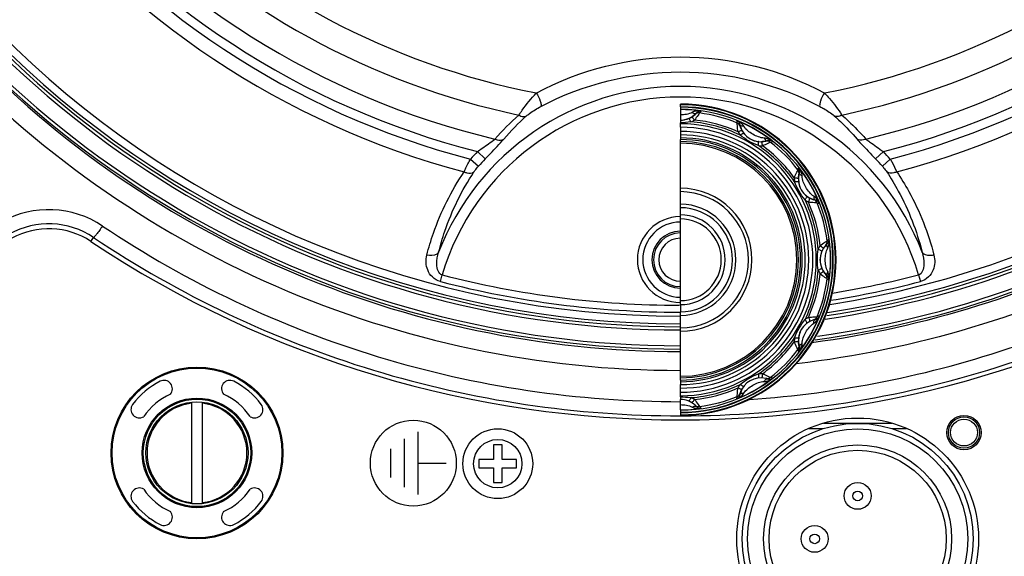
# Model space of a CAD drawing. Units: millimetres. Extents: x -312 to 1776, y -15 to 1407.
# Drawn here: x 1185 to 1258, y 523 to 563 of the extents above; entities that cross this region are included whole.
import ezdxf

# ---------------------------------------------------------------- set-up
doc = ezdxf.new("R2010")
doc.units = ezdxf.units.MM
doc.header["$LTSCALE"] = 108.9
doc.layers.get('0').update_dxf_attribs({"linetype": 'CONTINUOUS'})
doc.layers.add('02___PRT_ALL_AXES', color=7, linetype='CONTINUOUS')

msp = doc.modelspace()

# ---------------------------------------------------------------- linework, layer by layer
at = {"linetype": 'Continuous'}
for p, q in [((1233.763, 556.482), (1233.763, 556.687)), ((1233.763, 556.482), (1233.763, 556.449)), ((1233.763, 556.449), (1233.763, 555.493)), ((1234.824, 555.895), (1234.815, 555.887)), ((1234.831, 555.901), (1234.824, 555.895)), ((1234.837, 555.907), (1234.831, 555.901)), ((1234.844, 555.913), (1234.837, 555.907)), ((1234.849, 555.918), (1234.844, 555.913)), ((1234.854, 555.922), (1234.849, 555.918)), ((1233.763, 555.493), (1233.762, 555.492)), ((1233.762, 555.492), (1233.762, 555.299)), ((1233.762, 554.959), (1233.762, 555.299)), ((1233.762, 554.959), (1233.762, 554.049)), ((1238.238, 554.999), (1238.235, 555.006)), ((1238.241, 554.988), (1238.238, 554.999)), ((1238.246, 554.975), (1238.241, 554.988)), ((1233.762, 553.771), (1233.762, 554.049)), ((1233.762, 548.968), (1233.762, 553.771)), ((1240.074, 553.915), (1240.062, 553.913)), ((1240.083, 553.917), (1240.074, 553.915)), ((1240.092, 553.919), (1240.083, 553.917)), ((1240.099, 553.92), (1240.092, 553.919)), ((1240.108, 553.922), (1240.099, 553.92)), ((1240.116, 553.924), (1240.108, 553.922)), ((1240.123, 553.925), (1240.116, 553.924)), ((1218.652, 553.149), (1219.224, 552.602)), ((1248.88, 553.149), (1248.307, 552.602)), ((1218.132, 552.586), (1218.725, 552.06)), ((1249.399, 552.586), (1248.807, 552.06)), ((1242.59, 551.427), (1242.593, 551.44)), ((1242.596, 551.452), (1242.596, 551.453)), ((1243.642, 549.576), (1243.632, 549.58)), ((1243.652, 549.573), (1243.642, 549.576)), ((1243.66, 549.571), (1243.652, 549.573)), ((1243.666, 549.568), (1243.66, 549.571)), ((1243.674, 549.566), (1243.666, 549.568)), ((1243.682, 549.564), (1243.674, 549.566)), ((1243.687, 549.562), (1243.682, 549.564)), ((1233.762, 548.434), (1233.762, 548.968)), ((1233.762, 541.75), (1233.762, 548.434)), ((1189.867, 546.457), (1190.066, 546.755)), ((1215.896, 543.469), (1216.025, 543.967)), ((1244.559, 544.038), (1244.551, 544.046)), ((1244.565, 544.03), (1244.559, 544.038)), ((1244.571, 544.024), (1244.565, 544.03)), ((1244.576, 544.018), (1244.571, 544.024)), ((1244.582, 544.012), (1244.576, 544.018)), ((1244.588, 544.006), (1244.582, 544.012)), ((1244.592, 544.001), (1244.588, 544.006)), ((1251.506, 543.967), (1251.635, 543.469)), ((1233.762, 541.75), (1233.762, 541.215)), ((1233.762, 540.953), (1233.762, 541.215)), ((1233.762, 536.413), (1233.762, 540.953)), ((1242.588, 538.767), (1242.586, 538.777)), ((1242.593, 538.745), (1242.591, 538.754)), ((1242.594, 538.738), (1242.593, 538.745)), ((1242.596, 538.732), (1242.594, 538.738)), ((1233.762, 536.135), (1233.762, 536.413)), ((1233.762, 536.135), (1233.762, 535.792)), ((1233.762, 535.529), (1233.762, 535.792)), ((1233.762, 535.225), (1233.762, 535.529)), ((1233.762, 534.885), (1233.762, 535.225)), ((1233.762, 534.885), (1233.762, 534.692)), ((1233.763, 533.91), (1233.763, 534.692)), ((1238.232, 535.167), (1238.234, 535.173)), ((1238.234, 535.173), (1238.236, 535.181)), ((1238.236, 535.181), (1238.239, 535.188)), ((1238.239, 535.188), (1238.242, 535.198)), ((1197.366, 534.482), (1197.366, 526.925)), ((1198.166, 526.925), (1198.166, 534.482)), ((1233.763, 533.91), (1233.763, 533.883)), ((1233.763, 533.883), (1233.763, 533.736)), ((1233.763, 533.736), (1233.763, 533.703)), ((1233.763, 533.703), (1233.763, 533.499)), ((1233.763, 533.504), (1233.843, 533.504)), ((1233.763, 533.467), (1233.843, 533.467)), ((1244.373, 532.504), (1243.336, 532.504)), ((1249.511, 532.904), (1244.42, 532.904)), ((1250.596, 532.504), (1249.558, 532.504)), ((1220.486, 531.304), (1219.846, 531.304)), ((1219.846, 531.304), (1219.846, 530.224)), ((1220.486, 530.224), (1220.486, 531.304)), ((1219.846, 530.224), (1218.766, 530.224)), ((1218.766, 530.224), (1218.766, 529.584)), ((1221.566, 530.224), (1220.486, 530.224)), ((1221.566, 529.584), (1221.566, 530.224)), ((1218.766, 529.584), (1219.846, 529.584)), ((1219.846, 529.584), (1219.846, 528.504)), ((1220.486, 529.584), (1221.566, 529.584)), ((1220.486, 528.504), (1220.486, 529.584)), ((1219.846, 528.504), (1220.486, 528.504))]:
    msp.add_line(p, q, dxfattribs=at)
for points in [[(1234.815, 555.887), (1234.804, 555.878), (1234.799, 555.873), (1234.792, 555.868), (1234.786, 555.862), (1234.779, 555.856), (1234.771, 555.85), (1234.763, 555.843), (1234.754, 555.836), (1234.745, 555.829), (1234.735, 555.822), (1234.725, 555.814), (1234.714, 555.806), (1234.703, 555.798), (1234.691, 555.789), (1234.679, 555.781), (1234.666, 555.772), (1234.653, 555.763), (1234.639, 555.754), (1234.625, 555.745), (1234.611, 555.735), (1234.596, 555.726), (1234.593, 555.725)], [(1238.235, 555.006), (1238.233, 555.016), (1238.232, 555.017)], [(1238.359, 554.715), (1238.356, 554.72), (1238.347, 554.738), (1238.338, 554.756), (1238.329, 554.773), (1238.321, 554.79), (1238.313, 554.807), (1238.306, 554.823), (1238.299, 554.838), (1238.292, 554.853), (1238.286, 554.867), (1238.28, 554.881), (1238.275, 554.894), (1238.27, 554.907), (1238.266, 554.919), (1238.262, 554.93), (1238.258, 554.94), (1238.254, 554.95), (1238.251, 554.959), (1238.248, 554.967), (1238.246, 554.975)], [(1240.062, 553.913), (1240.05, 553.91), (1240.043, 553.909), (1240.035, 553.908), (1240.027, 553.906), (1240.019, 553.905), (1240.01, 553.904), (1240.001, 553.902), (1239.991, 553.901), (1239.981, 553.899), (1239.971, 553.898), (1239.96, 553.897), (1239.948, 553.895), (1239.936, 553.894), (1239.924, 553.893), (1239.911, 553.891), (1239.898, 553.89), (1239.885, 553.889), (1239.871, 553.888), (1239.856, 553.887), (1239.842, 553.886), (1239.827, 553.886), (1239.812, 553.885), (1239.798, 553.885)], [(1242.555, 551.128), (1242.556, 551.149), (1242.557, 551.177), (1242.559, 551.204), (1242.561, 551.229), (1242.563, 551.253), (1242.565, 551.276), (1242.568, 551.298), (1242.571, 551.318), (1242.574, 551.337), (1242.576, 551.354), (1242.579, 551.37), (1242.582, 551.384), (1242.584, 551.397), (1242.586, 551.408), (1242.588, 551.418), (1242.59, 551.427)], [(1242.593, 551.44), (1242.595, 551.451), (1242.596, 551.452)], [(1243.632, 549.58), (1243.62, 549.584), (1243.613, 549.587), (1243.606, 549.589), (1243.598, 549.592), (1243.591, 549.595), (1243.582, 549.598), (1243.574, 549.601), (1243.564, 549.605), (1243.555, 549.609), (1243.545, 549.613), (1243.535, 549.617), (1243.524, 549.622), (1243.513, 549.626), (1243.501, 549.632), (1243.489, 549.637), (1243.477, 549.642), (1243.465, 549.648), (1243.452, 549.655), (1243.439, 549.661), (1243.426, 549.668), (1243.412, 549.675), (1243.399, 549.682), (1243.386, 549.689)], [(1244.551, 544.046), (1244.543, 544.056), (1244.538, 544.062), (1244.533, 544.067), (1244.528, 544.074), (1244.523, 544.08), (1244.517, 544.087), (1244.512, 544.094), (1244.505, 544.102), (1244.499, 544.11), (1244.493, 544.118), (1244.486, 544.127), (1244.479, 544.137), (1244.472, 544.146), (1244.465, 544.156), (1244.457, 544.167), (1244.45, 544.177), (1244.442, 544.189), (1244.434, 544.2), (1244.426, 544.212), (1244.418, 544.224), (1244.41, 544.237), (1244.402, 544.249), (1244.395, 544.261)], [(1242.586, 538.777), (1242.583, 538.79), (1242.582, 538.797), (1242.581, 538.804), (1242.579, 538.812), (1242.578, 538.821), (1242.576, 538.83), (1242.575, 538.84), (1242.573, 538.85), (1242.571, 538.861), (1242.57, 538.873), (1242.568, 538.885), (1242.567, 538.897), (1242.565, 538.911), (1242.563, 538.925), (1242.562, 538.939), (1242.561, 538.954), (1242.559, 538.969), (1242.558, 538.985), (1242.557, 539.002), (1242.556, 539.018), (1242.556, 539.036), (1242.555, 539.053), (1242.555, 539.056)], [(1242.591, 538.754), (1242.589, 538.762), (1242.588, 538.767)], [(1238.242, 535.198), (1238.246, 535.21), (1238.248, 535.217), (1238.251, 535.224), (1238.254, 535.232), (1238.257, 535.241), (1238.26, 535.251), (1238.264, 535.261), (1238.268, 535.272), (1238.273, 535.284), (1238.278, 535.297), (1238.283, 535.31), (1238.289, 535.325), (1238.296, 535.339), (1238.303, 535.355), (1238.31, 535.371), (1238.318, 535.388), (1238.326, 535.405), (1238.335, 535.423), (1238.344, 535.441), (1238.354, 535.46), (1238.359, 535.469)]]:
    msp.add_lwpolyline(points, dxfattribs=at)
for centre, radius in [((1197.766, 530.704), 6.4), ((1197.766, 530.704), 6.32), ((1197.766, 530.704), 4.08), ((1197.766, 530.704), 4), ((1197.766, 530.704), 3.8), ((1254.885, 532.223), 1.16), ((1254.885, 532.223), 1), ((1220.166, 529.904), 2.6), ((1246.966, 524.304), 8.6), ((1246.966, 524.304), 8.2), ((1220.166, 529.904), 1.8), ((1246.966, 524.304), 7), ((1246.966, 524.304), 6.6), ((1246.966, 527.504), 1), ((1246.966, 527.504), 0.36), ((1243.766, 524.304), 1), ((1243.766, 524.304), 0.36)]:
    msp.add_circle(centre, radius, dxfattribs=at)
for centre, radius, start, end in [((1233.766, 612.304), 71.984, 278.75641, 269.99931), ((1233.766, 612.304), 71.413, 278.95843, 270.00045), ((1233.766, 612.304), 62.759, 107.09326, 255.12451), ((1233.766, 612.304), 62.759, 284.87549, 72.90674), ((1233.766, 612.304), 61.73, 107.11763, 255.32993), ((1233.766, 612.304), 61.73, 284.67007, 72.88237), ((1233.766, 612.304), 61.055, 107.20809, 255.66739), ((1233.766, 612.304), 61.055, 284.33249, 72.79191), ((1233.766, 612.304), 59.833, 107.16512, 256.65443), ((1233.766, 612.304), 59.833, 283.34557, 72.83488), ((1233.766, 612.304), 55.829, 192.08498, 258.90317), ((1233.766, 612.304), 55.829, 281.09692, 347.91502), ((1233.766, 612.304), 57.704, 192.08506, 257.96713), ((1233.766, 612.304), 57.704, 282.03286, 347.915), ((1233.766, 612.304), 72.443, 210.77953, 269.99726), ((1233.766, 612.304), 72.202, 210.77564, 269.99725), ((1233.766, 612.304), 72.443, 278.55875, 329.22047), ((1233.766, 612.304), 72.202, 278.67764, 329.22436), ((1233.766, 612.304), 73.861, 210.78001, 269.99731), ((1233.766, 612.304), 73.619, 210.77953, 269.9973), ((1233.766, 612.304), 73.861, 277.81037, 329.21999), ((1233.766, 612.304), 73.619, 277.96315, 329.22047), ((1233.766, 612.061), 73.806, 222.86924, 269.99726), ((1233.766, 612.256), 75.406, 222.87218, 269.99732), ((1233.766, 538.704), 19.297, 21.10894, 158.89289), ((1233.766, 538.704), 18.505, 16.54872, 163.49081), ((1233.763, 545.093), 11.594, 270, 90), ((1233.763, 545.093), 11.55, 270, 90), ((1234.345, 541.476), 19.134, 131.22401, 138.77223), ((1234.587, 542.075), 18.423, 131.81189, 139.34191), ((1233.762, 557.092), 1.6, 269.99996, 318.16352), ((1233.762, 557.092), 1.6, 270.00004, 313.05013), ((1233.763, 545.093), 11.39, 270, 90), ((1233.763, 545.093), 11.357, 270, 90), ((1233.763, 545.093), 11.197, 270, 90), ((1233.763, 545.093), 11.183, 81.99888, 90), ((1235.127, 555.631), 0.4, 82.58564, 133.05004), ((1235.275, 555.737), 0.431, 123.01492, 138.09661), ((1233.835, 557.515), 2.005, 312.07464, 317.73077), ((1233.762, 545.092), 11.026, 67.38158, 82.61842), ((1233.762, 545.092), 10.127, 270, 90), ((1233.761, 557.23), 2.026, 292.82344, 301.26653), ((1233.762, 545.092), 10.301, 64.36656, 85.63344), ((1233.762, 545.092), 10.459, 65.76121, 84.23879), ((1233.763, 545.093), 11.183, 51.99888, 68.00112), ((1239.913, 555.888), 2.007, 192.25493, 197.90332), ((1237.849, 554.901), 0.4, 16.94847, 67.41035), ((1237.778, 555.069), 0.428, 11.84369, 27.03355), ((1239.762, 555.485), 1.6, 191.83701, 288.16059), ((1233.762, 545.092), 9.867, 270, 90), ((1233.762, 545.092), 9.563, 270, 90), ((1233.762, 545.092), 9.3, 270, 90), ((1239.833, 555.603), 2.026, 208.7336, 217.17631), ((1239.762, 555.484), 1.6, 196.94991, 283.04993), ((1233.762, 545.092), 9.081, 270, 90), ((1233.762, 545.092), 8.957, 270, 90), ((1233.762, 545.092), 8.798, 270, 90), ((1233.762, 545.092), 8.679, 270, 90), ((1233.762, 545.092), 10.301, 34.36656, 55.63344), ((1239.83, 555.605), 2.026, 262.82381, 271.26652), ((1240.214, 553.536), 0.4, 52.58565, 103.04999), ((1240.395, 553.555), 0.431, 93.05892, 108.09871), ((1240.037, 555.808), 1.999, 282.13227, 287.79909), ((1233.762, 545.092), 11.026, 37.38158, 52.61842), ((1233.766, 538.704), 20.907, 136.29511, 138.39539), ((1233.762, 545.092), 10.459, 35.76121, 54.23879), ((1233.766, 538.704), 20.907, 41.60461, 43.70559), ((1233.766, 538.704), 20.115, 136.29512, 138.39539), ((1233.766, 538.704), 20.115, 41.60461, 43.70488), ((1244.492, 551.367), 2.012, 162.33901, 167.97795), ((1242.207, 551.544), 0.4, 346.94841, 37.41033), ((1244.155, 551.092), 1.6, 161.83574, 258.15619), ((1244.155, 551.092), 1.6, 166.94981, 253.04965), ((1233.763, 545.093), 11.183, 21.99888, 38.00112), ((1242.228, 551.724), 0.428, 341.84623, 357.09715), ((1244.275, 551.16), 2.026, 178.73406, 187.17642), ((1233.762, 545.092), 5.329, 270, 90), ((1233.762, 545.092), 5.073, 270, 90), ((1233.762, 545.092), 4.139, 270, 90), ((1233.762, 545.092), 10.301, 4.36656, 25.63344), ((1244.273, 551.162), 2.026, 232.82382, 241.26653), ((1233.762, 545.092), 10.459, 5.76121, 24.23879), ((1243.572, 549.179), 0.4, 22.58568, 73.04998), ((1243.737, 549.105), 0.431, 63.06722, 78.09973), ((1233.762, 545.092), 11.026, 7.38158, 22.61842), ((1244.551, 551.23), 1.993, 252.15409, 257.83111), ((1186.727, 541.631), 7.193, 56.17342, 181.97163), ((1233.762, 545.092), 3.876, 270, 90), ((1186.727, 541.777), 5.994, 56.14595, 182.02088), ((1233.766, 545.104), 3.2, 90.51953, 269.54509), ((1233.766, 545.104), 2.8, 89.9999, 269.9999), ((1233.762, 545.092), 3.342, 270, 90), ((1233.762, 545.092), 3.046, 270, 90), ((1186.727, 541.746), 5.661, 56.30946, 181.72604), ((1233.765, 545.099), 2.12, 90.06932, 269.93067), ((1233.762, 545.092), 2, 90.00932, 270.00576), ((1233.766, 612.304), 79.139, 236.30946, 303.69054), ((1233.762, 545.092), 1.6, 90.17288, 270.1692), ((1244.301, 546.457), 0.4, 316.94834, 7.4103), ((1245.762, 545.092), 1.6, 131.83693, 136.94202), ((1244.41, 546.603), 0.428, 311.8488, 327.17164), ((1246.195, 545.163), 2.013, 132.42406, 138.05744), ((1233.763, 545.093), 11.183, 351.99888, 8.00112), ((1245.9, 545.09), 2.026, 148.73442, 157.17676), ((1245.762, 545.092), 1.6, 136.94985, 223.04936), ((1245.762, 545.092), 1.6, 161.05712, 228.15149), ((1233.762, 545.092), 10.301, 334.36656, 355.63344), ((1245.9, 545.094), 2.026, 202.82309, 211.26691), ((1233.766, 612.304), 71.116, 255.44721, 269.93754), ((1233.766, 612.304), 70.602, 255.4455, 269.93861), ((1233.762, 545.092), 10.459, 335.76121, 354.23879), ((1233.762, 545.092), 11.026, 337.38158, 352.61842), ((1244.301, 543.727), 0.4, 352.58573, 43.05), ((1244.407, 543.58), 0.431, 33.03752, 48.09939), ((1246.171, 545.009), 1.988, 222.1341, 227.81814), ((1233.766, 612.304), 71.116, 279.03807, 284.55279), ((1233.766, 612.304), 70.602, 279.22879, 284.55443), ((1244.155, 539.092), 1.6, 106.95004, 193.04915), ((1233.763, 545.093), 11.183, 321.99888, 338.00112), ((1244.273, 539.022), 2.026, 118.73471, 127.17712), ((1243.572, 541.005), 0.4, 286.94828, 337.41025), ((1244.155, 539.092), 1.6, 101.84025, 106.94503), ((1243.739, 541.077), 0.428, 281.85071, 297.23719), ((1244.566, 538.94), 2.011, 102.48744, 108.12065), ((1244.155, 539.092), 1.6, 157.56593, 198.14776), ((1233.762, 545.092), 10.301, 304.36656, 325.63344), ((1233.762, 545.092), 10.459, 305.76121, 324.23879), ((1244.275, 539.024), 2.026, 172.82335, 181.26604), ((1233.762, 545.092), 11.026, 307.38158, 322.61842), ((1242.207, 538.641), 0.4, 322.58577, 13.05006), ((1244.465, 538.813), 1.985, 192.07753, 197.76346), ((1242.225, 538.46), 0.431, 2.97751, 18.09778), ((1197.766, 530.704), 6, 117.17073, 142.97455), ((1195.311, 535.485), 0.625, 318.99896, 117.17073), ((1200.22, 535.485), 0.625, 62.82927, 221.00104), ((1197.766, 530.704), 6, 37.02545, 62.82927), ((1233.763, 545.093), 11.183, 291.99888, 308.00112), ((1239.762, 534.7), 1.6, 76.95031, 163.04906), ((1239.83, 534.579), 2.026, 88.73493, 97.17733), ((1240.214, 536.648), 0.4, 256.94825, 307.4102), ((1239.762, 534.7), 1.6, 71.84482, 76.94946), ((1240.394, 536.627), 0.428, 251.85144, 267.27613), ((1240.045, 534.367), 2.007, 72.5122, 78.15068), ((1233.762, 545.092), 10.301, 274.36656, 295.63344), ((1233.762, 545.092), 10.459, 275.76121, 294.23879), ((1239.833, 534.581), 2.026, 142.82304, 151.26564), ((1239.762, 534.7), 1.6, 159.36788, 168.14599), ((1197.766, 530.704), 4.8, 114.39466, 145.75062), ((1197.766, 530.704), 4.8, 34.24938, 65.60534), ((1233.762, 533.092), 1.6, 46.9506, 89.99996), ((1233.761, 532.954), 2.026, 58.73394, 67.1784), ((1233.762, 545.092), 11.026, 277.38158, 292.61842), ((1239.891, 534.3), 1.985, 161.99954, 167.6817), ((1237.85, 535.283), 0.4, 292.58583, 343.05013), ((1237.775, 535.118), 0.431, 332.90308, 348.09535), ((1193.475, 533.94), 0.625, 142.97455, 301.14632), ((1197.766, 530.704), 3.72, 96.17277, 263.82723), ((1197.766, 530.704), 3.72, 276.17277, 83.82723), ((1202.057, 533.94), 0.625, 238.85368, 37.02545), ((1233.763, 545.093), 11.183, 270, 278.00112), ((1233.762, 533.092), 1.6, 41.84941, 46.95415), ((1235.127, 534.553), 0.4, 226.94825, 277.41017), ((1235.273, 534.445), 0.428, 221.8508, 237.27775), ((1233.844, 532.667), 2, 42.49153, 48.13936), ((1193.475, 527.467), 0.625, 58.85368, 217.02545), ((1197.766, 530.704), 4.8, 214.24938, 245.60534), ((1197.766, 530.704), 4.8, 294.39466, 325.75062), ((1202.057, 527.467), 0.625, 322.97455, 121.14632), ((1197.766, 530.704), 6, 217.02545, 242.82927), ((1197.766, 530.704), 6, 297.17073, 322.97455), ((1195.311, 525.922), 0.625, 242.82927, 41.00104), ((1200.22, 525.922), 0.625, 138.99896, 297.17073)]:
    msp.add_arc(centre, radius, start, end, dxfattribs=at)
for points, knots in [([(1287.859, 561.848), (1282.124, 555.67), (1268.403, 545.204), (1251.938, 540.029), (1243.565, 538.908)], [0, 0, 0, 0, 0.499475, 1, 1, 1, 1]), ([(1289.029, 560.952), (1283.017, 554.476), (1268.569, 543.558), (1251.218, 538.365), (1242.422, 537.348)], [0, 0, 0, 0, 0.499492, 1, 1, 1, 1]), ([(1223.018, 557.508), (1226.275, 559.251), (1233.766, 561.161), (1241.257, 559.251), (1244.513, 557.508)], [0, 0, 0, 0, 0.5, 1, 1, 1, 1]), ([(1223.373, 556.51), (1226.527, 558.181), (1233.766, 559.992), (1241.005, 558.181), (1244.159, 556.51)], [0, 0, 0, 0, 0.5, 1, 1, 1, 1]), ([(1221.736, 555.867), (1221.816, 555.992), (1222.211, 556.565), (1222.658, 557.102), (1223.028, 557.506)], [0, 0, 0, 0, 0.212777, 1, 1, 1, 1]), ([(1223.036, 557.516), (1223.159, 557.328), (1223.303, 557.043), (1223.395, 556.703), (1223.401, 556.552), (1223.373, 556.51)], [0, 0, 0, 0, 0.621943, 0.859901, 1, 1, 1, 1]), ([(1244.495, 557.516), (1244.373, 557.328), (1244.228, 557.043), (1244.137, 556.703), (1244.131, 556.552), (1244.159, 556.51)], [0, 0, 0, 0, 0.621961, 0.859909, 1, 1, 1, 1]), ([(1244.504, 557.506), (1244.628, 557.371), (1245.086, 556.848), (1245.519, 556.299), (1245.796, 555.867)], [0, 0, 0, 0, 0.263139, 1, 1, 1, 1]), ([(1221.736, 555.867), (1221.784, 555.84), (1221.959, 555.759), (1222.179, 555.746), (1222.304, 555.806)], [0, 0, 0, 0, 0.284508, 1, 1, 1, 1]), ([(1222.304, 555.806), (1222.375, 555.869), (1222.712, 556.132), (1223.079, 556.355), (1223.373, 556.51)], [0, 0, 0, 0, 0.220859, 1, 1, 1, 1]), ([(1234.638, 556.067), (1234.509, 555.994), (1234.214, 555.908), (1233.914, 555.884), (1233.763, 555.884)], [0, 0, 0, 0, 0.495752, 1, 1, 1, 1]), ([(1235.319, 556.167), (1235.205, 556.182), (1234.971, 556.184), (1234.74, 556.124), (1234.638, 556.067)], [0, 0, 0, 0, 0.496291, 1, 1, 1, 1]), ([(1234.638, 556.067), (1234.67, 556.047), (1234.76, 555.998), (1234.906, 555.971), (1234.954, 556.025)], [0, 0, 0, 0, 0.335988, 1, 1, 1, 1]), ([(1235.179, 556.027), (1235.145, 555.972), (1235.034, 555.789), (1234.908, 555.614), (1234.812, 555.498)], [0, 0, 0, 0, 0.299585, 1, 1, 1, 1]), ([(1235.319, 556.167), (1235.296, 556.169), (1235.2, 556.171), (1235.102, 556.139), (1235.04, 556.099)], [0, 0, 0, 0, 0.237174, 1, 1, 1, 1]), ([(1244.159, 556.51), (1244.257, 556.458), (1244.628, 556.249), (1244.992, 556.017), (1245.227, 555.806)], [0, 0, 0, 0, 0.259831, 1, 1, 1, 1]), ([(1245.796, 555.867), (1245.747, 555.84), (1245.572, 555.759), (1245.352, 555.746), (1245.227, 555.806)], [0, 0, 0, 0, 0.284523, 1, 1, 1, 1]), ([(1245.227, 555.806), (1245.381, 555.669), (1245.973, 555.121), (1246.529, 554.534), (1246.921, 554.078)], [0, 0, 0, 0, 0.254923, 1, 1, 1, 1]), ([(1245.796, 555.867), (1245.957, 555.726), (1246.579, 555.162), (1247.164, 554.557), (1247.577, 554.086)], [0, 0, 0, 0, 0.254784, 1, 1, 1, 1]), ([(1234.547, 555.363), (1234.53, 555.399), (1234.499, 555.463), (1234.451, 555.547), (1234.42, 555.593), (1234.391, 555.621), (1234.383, 555.617)], [0, 0, 0, 0, 0.388947, 0.702746, 0.910227, 1, 1, 1, 1]), ([(1234.812, 555.498), (1234.789, 555.532), (1234.747, 555.593), (1234.683, 555.668), (1234.639, 555.712), (1234.602, 555.73), (1234.593, 555.725)], [0, 0, 0, 0, 0.380955, 0.690979, 0.899675, 1, 1, 1, 1]), ([(1238.159, 555.263), (1238.147, 555.287), (1238.095, 555.369), (1238.016, 555.432), (1237.952, 555.461)], [0, 0, 0, 0, 0.272568, 1, 1, 1, 1]), ([(1238.491, 555.034), (1238.431, 555.135), (1238.261, 555.303), (1238.058, 555.417), (1237.952, 555.461)], [0, 0, 0, 0, 0.503709, 1, 1, 1, 1]), ([(1238.056, 554.629), (1238.031, 554.777), (1238.009, 554.992), (1238.005, 555.206), (1238.003, 555.27)], [0, 0, 0, 0, 0.700416, 1, 1, 1, 1]), ([(1238.227, 555.104), (1238.223, 555.108), (1238.209, 555.123), (1238.2, 555.142), (1238.197, 555.156)], [0, 0, 0, 0, 0.266717, 1, 1, 1, 1]), ([(1238.29, 555.064), (1238.284, 555.067), (1238.261, 555.077), (1238.239, 555.091), (1238.227, 555.104)], [0, 0, 0, 0, 0.27372, 1, 1, 1, 1]), ([(1238.491, 555.034), (1238.472, 555.034), (1238.404, 555.034), (1238.335, 555.045), (1238.29, 555.064)], [0, 0, 0, 0, 0.278381, 1, 1, 1, 1]), ([(1238.056, 554.629), (1238.093, 554.647), (1238.16, 554.678), (1238.253, 554.711), (1238.313, 554.727), (1238.354, 554.725), (1238.359, 554.715)], [0, 0, 0, 0, 0.380953, 0.690973, 0.899668, 1, 1, 1, 1]), ([(1238.218, 554.379), (1238.251, 554.402), (1238.31, 554.441), (1238.394, 554.49), (1238.443, 554.514), (1238.482, 554.525), (1238.488, 554.517)], [0, 0, 0, 0, 0.388944, 0.702756, 0.910245, 1, 1, 1, 1]), ([(1239.577, 553.594), (1239.331, 553.685), (1238.857, 553.916), (1238.42, 554.211), (1238.218, 554.379)], [0, 0, 0, 0, 0.499994, 1, 1, 1, 1]), ([(1240.008, 554.159), (1239.859, 554.161), (1239.561, 554.234), (1239.152, 554.428), (1238.779, 554.685), (1238.567, 554.907), (1238.491, 555.034)], [0, 0, 0, 0, 0.247888, 0.499999, 0.75211, 1, 1, 1, 1]), ([(1218.652, 553.149), (1218.769, 553.233), (1219.205, 553.544), (1219.648, 553.844), (1219.955, 554.086)], [0, 0, 0, 0, 0.26986, 1, 1, 1, 1]), ([(1219.224, 552.602), (1219.354, 552.737), (1219.819, 553.226), (1220.293, 553.708), (1220.611, 554.078)], [0, 0, 0, 0, 0.277102, 1, 1, 1, 1]), ([(1219.955, 554.086), (1220.012, 554.059), (1220.219, 553.98), (1220.477, 553.991), (1220.611, 554.078)], [0, 0, 0, 0, 0.28286, 1, 1, 1, 1]), ([(1239.577, 553.594), (1239.58, 553.634), (1239.585, 553.705), (1239.586, 553.802), (1239.582, 553.857), (1239.571, 553.896), (1239.562, 553.897)], [0, 0, 0, 0, 0.388936, 0.702745, 0.910236, 1, 1, 1, 1]), ([(1239.875, 553.579), (1239.872, 553.62), (1239.866, 553.693), (1239.847, 553.791), (1239.832, 553.851), (1239.809, 553.885), (1239.798, 553.885)], [0, 0, 0, 0, 0.380945, 0.690964, 0.899664, 1, 1, 1, 1]), ([(1240.457, 553.854), (1240.4, 553.823), (1240.212, 553.72), (1240.016, 553.632), (1239.875, 553.579)], [0, 0, 0, 0, 0.299578, 1, 1, 1, 1]), ([(1240.648, 553.905), (1240.556, 553.975), (1240.355, 554.094), (1240.125, 554.157), (1240.008, 554.159)], [0, 0, 0, 0, 0.49629, 1, 1, 1, 1]), ([(1240.008, 554.159), (1240.026, 554.126), (1240.079, 554.038), (1240.192, 553.942), (1240.261, 553.965)], [0, 0, 0, 0, 0.335981, 1, 1, 1, 1]), ([(1240.648, 553.905), (1240.629, 553.918), (1240.546, 553.968), (1240.446, 553.989), (1240.372, 553.985)], [0, 0, 0, 0, 0.237148, 1, 1, 1, 1]), ([(1247.577, 554.086), (1247.52, 554.059), (1247.312, 553.98), (1247.055, 553.991), (1246.921, 554.078)], [0, 0, 0, 0, 0.282857, 1, 1, 1, 1]), ([(1246.921, 554.078), (1247.013, 553.97), (1247.468, 553.471), (1247.939, 552.987), (1248.307, 552.602)], [0, 0, 0, 0, 0.210934, 1, 1, 1, 1]), ([(1247.577, 554.086), (1247.669, 554.013), (1248.1, 553.696), (1248.54, 553.392), (1248.88, 553.15)], [0, 0, 0, 0, 0.219549, 1, 1, 1, 1]), ([(1217.654, 551.648), (1217.687, 551.719), (1217.837, 552.036), (1218.001, 552.347), (1218.132, 552.586)], [0, 0, 0, 0, 0.222748, 1, 1, 1, 1]), ([(1249.399, 552.586), (1249.445, 552.503), (1249.612, 552.195), (1249.771, 551.881), (1249.877, 551.648)], [0, 0, 0, 0, 0.269371, 1, 1, 1, 1]), ([(1214.884, 545.444), (1215.024, 545.991), (1215.68, 548.166), (1216.705, 550.231), (1217.654, 551.648)], [0, 0, 0, 0, 0.248812, 1, 1, 1, 1]), ([(1215.764, 545.653), (1215.896, 546.18), (1216.514, 548.275), (1217.489, 550.265), (1218.393, 551.635)], [0, 0, 0, 0, 0.248716, 1, 1, 1, 1]), ([(1217.654, 551.648), (1217.722, 551.615), (1217.952, 551.524), (1218.258, 551.521), (1218.393, 551.635)], [0, 0, 0, 0, 0.2995, 1, 1, 1, 1]), ([(1218.393, 551.635), (1218.415, 551.669), (1218.518, 551.816), (1218.632, 551.955), (1218.725, 552.06)], [0, 0, 0, 0, 0.222972, 1, 1, 1, 1]), ([(1242.249, 551.204), (1242.302, 551.345), (1242.39, 551.542), (1242.493, 551.73), (1242.524, 551.786)], [0, 0, 0, 0, 0.700415, 1, 1, 1, 1]), ([(1242.655, 551.703), (1242.657, 551.729), (1242.653, 551.826), (1242.616, 551.921), (1242.575, 551.978)], [0, 0, 0, 0, 0.272495, 1, 1, 1, 1]), ([(1242.828, 551.338), (1242.827, 551.455), (1242.764, 551.685), (1242.645, 551.886), (1242.575, 551.978)], [0, 0, 0, 0, 0.503708, 1, 1, 1, 1]), ([(1242.828, 551.338), (1242.796, 551.356), (1242.708, 551.409), (1242.612, 551.522), (1242.634, 551.591)], [0, 0, 0, 0, 0.335979, 1, 1, 1, 1]), ([(1248.807, 552.06), (1248.839, 552.024), (1248.956, 551.887), (1249.067, 551.745), (1249.139, 551.635)], [0, 0, 0, 0, 0.268802, 1, 1, 1, 1]), ([(1249.877, 551.648), (1249.809, 551.615), (1249.58, 551.524), (1249.274, 551.521), (1249.139, 551.635)], [0, 0, 0, 0, 0.299502, 1, 1, 1, 1]), ([(1249.139, 551.635), (1249.443, 551.174), (1250.567, 549.3), (1251.371, 547.236), (1251.768, 545.653)], [0, 0, 0, 0, 0.253049, 1, 1, 1, 1]), ([(1249.877, 551.648), (1250.197, 551.171), (1251.378, 549.231), (1252.226, 547.089), (1252.646, 545.446)], [0, 0, 0, 0, 0.252919, 1, 1, 1, 1]), ([(1242.249, 551.204), (1242.29, 551.202), (1242.364, 551.195), (1242.461, 551.177), (1242.521, 551.161), (1242.555, 551.138), (1242.555, 551.128)], [0, 0, 0, 0, 0.380964, 0.690987, 0.899679, 1, 1, 1, 1]), ([(1242.265, 550.906), (1242.304, 550.91), (1242.375, 550.915), (1242.472, 550.916), (1242.527, 550.911), (1242.566, 550.901), (1242.567, 550.892)], [0, 0, 0, 0, 0.388955, 0.702772, 0.910257, 1, 1, 1, 1]), ([(1243.049, 549.548), (1242.881, 549.749), (1242.587, 550.187), (1242.355, 550.66), (1242.265, 550.906)], [0, 0, 0, 0, 0.500005, 1, 1, 1, 1]), ([(1243.704, 549.821), (1243.576, 549.897), (1243.355, 550.11), (1243.098, 550.482), (1242.904, 550.891), (1242.83, 551.189), (1242.828, 551.338)], [0, 0, 0, 0, 0.247887, 0.499997, 0.752109, 1, 1, 1, 1]), ([(1243.049, 549.548), (1243.072, 549.581), (1243.112, 549.639), (1243.161, 549.723), (1243.185, 549.773), (1243.195, 549.812), (1243.188, 549.817)], [0, 0, 0, 0, 0.38893, 0.702733, 0.910224, 1, 1, 1, 1]), ([(1243.299, 549.386), (1243.317, 549.423), (1243.349, 549.489), (1243.382, 549.583), (1243.398, 549.643), (1243.395, 549.684), (1243.386, 549.689)], [0, 0, 0, 0, 0.380938, 0.690953, 0.899654, 1, 1, 1, 1]), ([(1243.941, 549.333), (1243.876, 549.334), (1243.662, 549.339), (1243.448, 549.361), (1243.299, 549.386)], [0, 0, 0, 0, 0.299565, 1, 1, 1, 1]), ([(1244.131, 549.282), (1244.087, 549.388), (1243.973, 549.592), (1243.805, 549.761), (1243.704, 549.821)], [0, 0, 0, 0, 0.49629, 1, 1, 1, 1]), ([(1243.704, 549.821), (1243.704, 549.802), (1243.704, 549.734), (1243.715, 549.665), (1243.734, 549.62)], [0, 0, 0, 0, 0.278383, 1, 1, 1, 1]), ([(1243.734, 549.62), (1243.736, 549.614), (1243.747, 549.591), (1243.761, 549.57), (1243.774, 549.557)], [0, 0, 0, 0, 0.273718, 1, 1, 1, 1]), ([(1243.774, 549.557), (1243.778, 549.553), (1243.793, 549.539), (1243.812, 549.53), (1243.826, 549.527)], [0, 0, 0, 0, 0.266711, 1, 1, 1, 1]), ([(1244.131, 549.282), (1244.122, 549.303), (1244.075, 549.387), (1243.999, 549.456), (1243.933, 549.489)], [0, 0, 0, 0, 0.237144, 1, 1, 1, 1]), ([(1190.731, 547.606), (1190.654, 547.493), (1190.51, 547.291), (1190.315, 547.01), (1190.172, 546.867), (1190.097, 546.751), (1190.066, 546.755)], [0, 0, 0, 0, 0.379483, 0.696772, 0.912006, 1, 1, 1, 1]), ([(1190.731, 547.606), (1197.023, 543.39), (1210.938, 536.776), (1226.179, 534.52), (1233.762, 534.52)], [0, 0, 0, 0, 0.499704, 1, 1, 1, 1]), ([(1238.901, 534.691), (1245.621, 535.138), (1258.994, 537.807), (1271.212, 543.861), (1276.801, 547.606)], [0, 0, 0, 0, 0.50029, 1, 1, 1, 1]), ([(1190.066, 546.755), (1196.455, 542.473), (1210.585, 535.758), (1226.062, 533.467), (1233.763, 533.467)], [0, 0, 0, 0, 0.499713, 1, 1, 1, 1]), ([(1233.843, 533.467), (1241.531, 533.475), (1256.981, 535.772), (1271.086, 542.48), (1277.466, 546.755)], [0, 0, 0, 0, 0.500287, 1, 1, 1, 1]), ([(1244.169, 546.142), (1244.284, 546.238), (1244.459, 546.364), (1244.643, 546.475), (1244.697, 546.509)], [0, 0, 0, 0, 0.700421, 1, 1, 1, 1]), ([(1244.737, 545.969), (1244.717, 546), (1244.667, 546.09), (1244.641, 546.236), (1244.695, 546.284)], [0, 0, 0, 0, 0.335981, 1, 1, 1, 1]), ([(1244.737, 545.969), (1244.794, 546.07), (1244.854, 546.302), (1244.852, 546.535), (1244.837, 546.649)], [0, 0, 0, 0, 0.503707, 1, 1, 1, 1]), ([(1244.769, 546.371), (1244.783, 546.393), (1244.829, 546.479), (1244.844, 546.579), (1244.837, 546.649)], [0, 0, 0, 0, 0.27241, 1, 1, 1, 1]), ([(1215.764, 545.653), (1215.731, 545.597), (1215.494, 545.374), (1215.125, 545.379), (1214.885, 545.443)], [0, 0, 0, 0, 0.206978, 1, 1, 1, 1]), ([(1216.025, 543.967), (1215.738, 544.031), (1215.547, 544.832), (1215.673, 545.365), (1215.764, 545.653)], [0, 0, 0, 0, 0.49373, 1, 1, 1, 1]), ([(1244.033, 544.308), (1243.988, 544.566), (1243.952, 545.092), (1243.988, 545.618), (1244.033, 545.876)], [0, 0, 0, 0, 0.500004, 1, 1, 1, 1]), ([(1244.033, 545.876), (1244.069, 545.86), (1244.133, 545.829), (1244.217, 545.78), (1244.263, 545.749), (1244.291, 545.721), (1244.288, 545.712)], [0, 0, 0, 0, 0.388967, 0.702787, 0.910267, 1, 1, 1, 1]), ([(1244.169, 546.142), (1244.203, 546.119), (1244.263, 546.077), (1244.338, 546.012), (1244.382, 545.969), (1244.4, 545.932), (1244.395, 545.923)], [0, 0, 0, 0, 0.380974, 0.690999, 0.899686, 1, 1, 1, 1]), ([(1244.737, 544.217), (1244.664, 544.347), (1244.578, 544.641), (1244.542, 545.093), (1244.578, 545.544), (1244.664, 545.839), (1244.737, 545.969)], [0, 0, 0, 0, 0.247886, 0.499997, 0.752108, 1, 1, 1, 1]), ([(1251.768, 545.653), (1251.859, 545.365), (1251.985, 544.831), (1251.794, 544.031), (1251.506, 543.967)], [0, 0, 0, 0, 0.506372, 1, 1, 1, 1]), ([(1252.647, 545.443), (1252.557, 545.42), (1252.259, 545.37), (1251.878, 545.465), (1251.768, 545.653)], [0, 0, 0, 0, 0.297694, 1, 1, 1, 1]), ([(1215.896, 543.469), (1215.673, 543.527), (1215.271, 543.758), (1214.818, 544.453), (1214.792, 545.084), (1214.884, 545.444)], [0, 0, 0, 0, 0.284477, 0.541634, 1, 1, 1, 1]), ([(1252.646, 545.446), (1252.738, 545.086), (1252.715, 544.455), (1252.261, 543.758), (1251.859, 543.527), (1251.635, 543.469)], [0, 0, 0, 0, 0.458257, 0.715404, 1, 1, 1, 1]), ([(1244.033, 544.308), (1244.069, 544.324), (1244.133, 544.355), (1244.217, 544.404), (1244.263, 544.435), (1244.291, 544.463), (1244.288, 544.472)], [0, 0, 0, 0, 0.388931, 0.702733, 0.910221, 1, 1, 1, 1]), ([(1244.169, 544.042), (1244.203, 544.065), (1244.263, 544.107), (1244.338, 544.172), (1244.382, 544.215), (1244.4, 544.252), (1244.395, 544.261)], [0, 0, 0, 0, 0.380936, 0.690949, 0.899648, 1, 1, 1, 1]), ([(1244.737, 544.217), (1244.717, 544.185), (1244.667, 544.095), (1244.641, 543.949), (1244.695, 543.901)], [0, 0, 0, 0, 0.335967, 1, 1, 1, 1]), ([(1244.837, 543.536), (1244.852, 543.65), (1244.854, 543.884), (1244.794, 544.115), (1244.737, 544.217)], [0, 0, 0, 0, 0.496291, 1, 1, 1, 1]), ([(1244.697, 543.675), (1244.642, 543.709), (1244.459, 543.82), (1244.284, 543.946), (1244.169, 544.042)], [0, 0, 0, 0, 0.299549, 1, 1, 1, 1]), ([(1244.837, 543.536), (1244.839, 543.559), (1244.841, 543.656), (1244.809, 543.753), (1244.769, 543.815)], [0, 0, 0, 0, 0.237162, 1, 1, 1, 1]), ([(1242.265, 539.278), (1242.355, 539.524), (1242.587, 539.997), (1242.881, 540.435), (1243.049, 540.636)], [0, 0, 0, 0, 0.499993, 1, 1, 1, 1]), ([(1243.049, 540.636), (1243.072, 540.603), (1243.112, 540.545), (1243.161, 540.461), (1243.185, 540.411), (1243.195, 540.372), (1243.188, 540.367)], [0, 0, 0, 0, 0.388975, 0.702796, 0.910273, 1, 1, 1, 1]), ([(1243.299, 540.798), (1243.448, 540.823), (1243.662, 540.846), (1243.876, 540.85), (1243.941, 540.851)], [0, 0, 0, 0, 0.700434, 1, 1, 1, 1]), ([(1243.299, 540.798), (1243.317, 540.761), (1243.349, 540.695), (1243.382, 540.601), (1243.398, 540.542), (1243.395, 540.5), (1243.386, 540.495)], [0, 0, 0, 0, 0.380979, 0.691004, 0.899687, 1, 1, 1, 1]), ([(1243.704, 540.364), (1243.805, 540.424), (1243.973, 540.594), (1244.087, 540.797), (1244.131, 540.904)], [0, 0, 0, 0, 0.503706, 1, 1, 1, 1]), ([(1243.704, 540.364), (1243.704, 540.383), (1243.704, 540.451), (1243.715, 540.52), (1243.734, 540.565)], [0, 0, 0, 0, 0.278386, 1, 1, 1, 1]), ([(1243.734, 540.565), (1243.736, 540.572), (1243.747, 540.594), (1243.761, 540.616), (1243.774, 540.629)], [0, 0, 0, 0, 0.273719, 1, 1, 1, 1]), ([(1243.774, 540.629), (1243.778, 540.632), (1243.793, 540.646), (1243.812, 540.655), (1243.826, 540.658)], [0, 0, 0, 0, 0.266708, 1, 1, 1, 1]), ([(1243.934, 540.697), (1243.958, 540.709), (1244.039, 540.76), (1244.103, 540.84), (1244.131, 540.904)], [0, 0, 0, 0, 0.272336, 1, 1, 1, 1]), ([(1242.828, 538.847), (1242.83, 538.996), (1242.904, 539.294), (1243.098, 539.703), (1243.355, 540.076), (1243.576, 540.288), (1243.704, 540.364)], [0, 0, 0, 0, 0.247886, 0.499997, 0.752108, 1, 1, 1, 1]), ([(1242.249, 538.98), (1242.29, 538.982), (1242.364, 538.989), (1242.461, 539.007), (1242.521, 539.023), (1242.555, 539.046), (1242.555, 539.056)], [0, 0, 0, 0, 0.38094, 0.690952, 0.899648, 1, 1, 1, 1]), ([(1242.524, 538.398), (1242.493, 538.454), (1242.39, 538.642), (1242.302, 538.839), (1242.249, 538.98)], [0, 0, 0, 0, 0.299535, 1, 1, 1, 1]), ([(1242.265, 539.278), (1242.304, 539.274), (1242.375, 539.269), (1242.472, 539.268), (1242.527, 539.273), (1242.566, 539.283), (1242.567, 539.292)], [0, 0, 0, 0, 0.388937, 0.702737, 0.910221, 1, 1, 1, 1]), ([(1242.575, 538.207), (1242.645, 538.299), (1242.764, 538.5), (1242.827, 538.73), (1242.828, 538.847)], [0, 0, 0, 0, 0.496292, 1, 1, 1, 1]), ([(1242.575, 538.207), (1242.588, 538.226), (1242.638, 538.309), (1242.659, 538.409), (1242.655, 538.482)], [0, 0, 0, 0, 0.237199, 1, 1, 1, 1]), ([(1242.828, 538.847), (1242.796, 538.83), (1242.708, 538.776), (1242.612, 538.663), (1242.635, 538.594)], [0, 0, 0, 0, 0.335965, 1, 1, 1, 1]), ([(1238.218, 535.805), (1238.42, 535.973), (1238.857, 536.268), (1239.331, 536.499), (1239.577, 536.59)], [0, 0, 0, 0, 0.500018, 1, 1, 1, 1]), ([(1238.491, 535.151), (1238.567, 535.279), (1238.779, 535.5), (1239.152, 535.757), (1239.561, 535.951), (1239.859, 536.025), (1240.008, 536.027)], [0, 0, 0, 0, 0.247886, 0.499997, 0.752109, 1, 1, 1, 1]), ([(1239.577, 536.59), (1239.58, 536.55), (1239.585, 536.479), (1239.586, 536.382), (1239.582, 536.327), (1239.571, 536.288), (1239.562, 536.287)], [0, 0, 0, 0, 0.388977, 0.702798, 0.910271, 1, 1, 1, 1]), ([(1239.875, 536.605), (1239.872, 536.564), (1239.866, 536.491), (1239.847, 536.393), (1239.832, 536.333), (1239.809, 536.299), (1239.798, 536.299)], [0, 0, 0, 0, 0.380978, 0.691002, 0.899682, 1, 1, 1, 1]), ([(1239.875, 536.605), (1240.016, 536.552), (1240.212, 536.465), (1240.4, 536.361), (1240.457, 536.33)], [0, 0, 0, 0, 0.70045, 1, 1, 1, 1]), ([(1240.008, 536.027), (1240.125, 536.028), (1240.355, 536.091), (1240.556, 536.21), (1240.648, 536.28)], [0, 0, 0, 0, 0.503705, 1, 1, 1, 1]), ([(1240.008, 536.027), (1240.026, 536.059), (1240.079, 536.147), (1240.192, 536.243), (1240.261, 536.221)], [0, 0, 0, 0, 0.335974, 1, 1, 1, 1]), ([(1240.374, 536.2), (1240.4, 536.199), (1240.496, 536.202), (1240.591, 536.239), (1240.648, 536.28)], [0, 0, 0, 0, 0.272292, 1, 1, 1, 1]), ([(1238.003, 534.914), (1238.005, 534.978), (1238.009, 535.193), (1238.031, 535.407), (1238.056, 535.555)], [0, 0, 0, 0, 0.299526, 1, 1, 1, 1]), ([(1238.056, 535.555), (1238.093, 535.537), (1238.16, 535.506), (1238.253, 535.473), (1238.313, 535.457), (1238.354, 535.459), (1238.359, 535.469)], [0, 0, 0, 0, 0.380949, 0.690962, 0.899653, 1, 1, 1, 1]), ([(1238.218, 535.805), (1238.251, 535.782), (1238.31, 535.743), (1238.394, 535.694), (1238.443, 535.67), (1238.482, 535.659), (1238.488, 535.667)], [0, 0, 0, 0, 0.388949, 0.702746, 0.91022, 1, 1, 1, 1]), ([(1234.547, 534.821), (1234.53, 534.785), (1234.499, 534.721), (1234.451, 534.637), (1234.42, 534.591), (1234.391, 534.563), (1234.383, 534.567)], [0, 0, 0, 0, 0.388973, 0.702791, 0.910264, 1, 1, 1, 1]), ([(1234.812, 534.686), (1234.789, 534.652), (1234.747, 534.591), (1234.683, 534.516), (1234.639, 534.472), (1234.602, 534.454), (1234.593, 534.46)], [0, 0, 0, 0, 0.380972, 0.690992, 0.899673, 1, 1, 1, 1]), ([(1234.812, 534.686), (1234.908, 534.57), (1235.035, 534.396), (1235.145, 534.212), (1235.179, 534.157)], [0, 0, 0, 0, 0.700464, 1, 1, 1, 1]), ([(1237.952, 534.724), (1238.058, 534.768), (1238.261, 534.882), (1238.431, 535.05), (1238.491, 535.151)], [0, 0, 0, 0, 0.496294, 1, 1, 1, 1]), ([(1237.952, 534.724), (1237.972, 534.733), (1238.057, 534.78), (1238.125, 534.856), (1238.159, 534.921)], [0, 0, 0, 0, 0.237244, 1, 1, 1, 1]), ([(1238.227, 535.081), (1238.223, 535.077), (1238.209, 535.062), (1238.2, 535.043), (1238.197, 535.029)], [0, 0, 0, 0, 0.266701, 1, 1, 1, 1]), ([(1238.29, 535.121), (1238.284, 535.119), (1238.261, 535.108), (1238.239, 535.094), (1238.227, 535.081)], [0, 0, 0, 0, 0.273713, 1, 1, 1, 1]), ([(1238.491, 535.151), (1238.472, 535.151), (1238.404, 535.151), (1238.335, 535.14), (1238.29, 535.121)], [0, 0, 0, 0, 0.278383, 1, 1, 1, 1]), ([(1233.763, 534.301), (1233.914, 534.301), (1234.214, 534.277), (1234.509, 534.191), (1234.638, 534.118)], [0, 0, 0, 0, 0.50425, 1, 1, 1, 1]), ([(1234.638, 534.118), (1234.67, 534.138), (1234.76, 534.188), (1234.906, 534.214), (1234.954, 534.16)], [0, 0, 0, 0, 0.335966, 1, 1, 1, 1]), ([(1234.638, 534.118), (1234.74, 534.061), (1234.971, 534.001), (1235.205, 534.004), (1235.319, 534.018)], [0, 0, 0, 0, 0.503705, 1, 1, 1, 1]), ([(1235.042, 534.085), (1235.064, 534.071), (1235.149, 534.026), (1235.249, 534.011), (1235.319, 534.018)], [0, 0, 0, 0, 0.272291, 1, 1, 1, 1])]:
    msp.add_open_spline(points, degree=3, knots=knots, dxfattribs=at)
for points in [[(1234.547, 555.363), (1234.288, 555.318), (1234.025, 555.299), (1233.762, 555.299)], [(1233.762, 534.884), (1234.025, 534.884), (1234.288, 534.866), (1234.547, 534.821)]]:
    msp.add_open_spline(points, degree=3, dxfattribs=at)
at = {"layer": '02___PRT_ALL_AXES', "linetype": 'Continuous'}
for p, q in [((1213.193, 531.744), (1213.193, 528.144)), ((1214.201, 532.284), (1214.201, 527.604)), ((1212.166, 531.009), (1212.166, 528.878)), ((1214.201, 529.944), (1216.332, 529.944))]:
    msp.add_line(p, q, dxfattribs=at)
for centre, radius in [((1213.876, 529.944), 3.2), ((1246.966, 524.304), 9), ((1254.885, 532.223), 1.28)]:
    msp.add_circle(centre, radius, dxfattribs=at)

doc.saveas('drawing.dxf')
